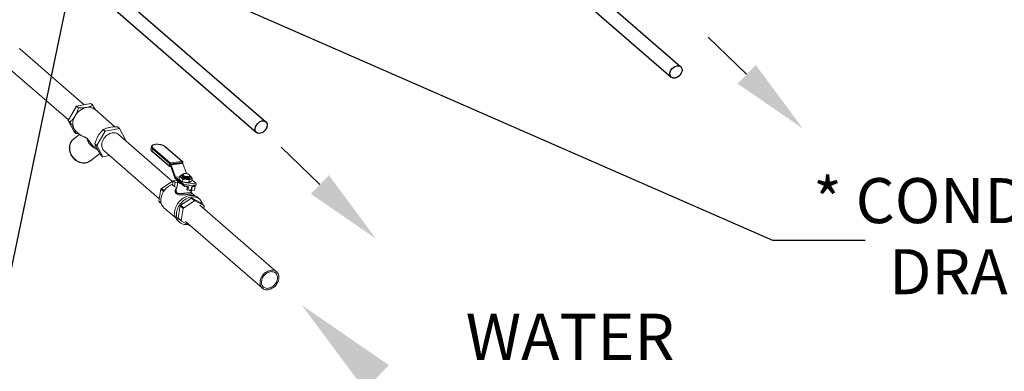
# Model space of a CAD drawing. Extents: x 19.1 to 29.8, y 0.6 to 8.7.
# Drawn here: x 23.2 to 24.9, y 4.8 to 5.4 of the extents above; entities that cross this region are included whole.
import ezdxf
from ezdxf import colors
from ezdxf.entities.mleader import LeaderData, LeaderLine
from ezdxf.math import Vec2, Vec3

# ---------------------------------------------------------------- set-up
doc = ezdxf.new("R2010")
doc.units = 0
doc.header["$MEASUREMENT"] = 0
doc.layers.get('0').update_dxf_attribs({"linetype": 'CONTINUOUS'})
doc.layers.add('D7', color=7, linetype='CONTINUOUS')
doc.styles.add('SIM1', font='ROMANS')

# ---------------------------------------------------------------- blocks, each defined once
blk = doc.blocks.new('A$C16AC4C30')
at = {"color": 7, "linetype": 'Continuous', "lineweight": 15}
for p, q in [((2.2282, 1.4311), (2.1167, 1.5277)), ((2.0919, 1.4991), (2.2007, 1.4049)), ((2.2395, 1.4333), (2.2148, 1.4286)), ((2.2395, 1.4333), (2.2429, 1.4303)), ((2.2148, 1.4286), (2.2002, 1.4041)), ((2.2148, 1.4286), (2.2181, 1.4257)), ((2.2814, 1.393), (2.2463, 1.4233)), ((2.2002, 1.4041), (2.2036, 1.4012)), ((2.2002, 1.4041), (2.2105, 1.3844)), ((2.2202, 1.3801), (2.21, 1.3722)), ((2.2105, 1.3844), (2.2139, 1.3815)), ((2.2137, 1.3857), (2.2217, 1.3788)), ((2.2646, 1.3854), (2.25, 1.361)), ((2.2646, 1.3854), (2.2612, 1.3883)), ((2.2893, 1.3901), (2.2646, 1.3854)), ((2.2893, 1.3901), (2.286, 1.393)), ((2.3812, 1.2986), (2.2872, 1.38)), ((2.2996, 1.3704), (2.2893, 1.3901)), ((2.25, 1.361), (2.2467, 1.3639)), ((2.2992, 1.3697), (2.2996, 1.3704)), ((2.204, 1.3473), (2.2041, 1.3475)), ((2.2041, 1.3474), (2.204, 1.3473)), ((2.2042, 1.3472), (2.204, 1.3471)), ((2.2043, 1.3469), (2.204, 1.3471)), ((2.2392, 1.3346), (2.2552, 1.347)), ((2.2448, 1.3587), (2.2516, 1.3529)), ((2.25, 1.361), (2.2603, 1.3413)), ((2.2624, 1.3514), (2.3581, 1.2686)), ((2.3443, 1.3586), (2.3437, 1.3547)), ((2.3461, 1.3551), (2.3455, 1.3512)), ((2.3455, 1.3512), (2.3749, 1.3257)), ((2.3457, 1.3504), (2.3752, 1.3249)), ((2.3756, 1.3296), (2.3461, 1.3551)), ((2.3473, 1.3563), (2.3768, 1.3308)), ((2.3977, 1.3331), (2.3682, 1.3586)), ((2.3983, 1.333), (2.3688, 1.3585)), ((2.2603, 1.3413), (2.2569, 1.3442)), ((2.2603, 1.3413), (2.2716, 1.3434)), ((2.3749, 1.3257), (2.3756, 1.3296)), ((2.3772, 1.3292), (2.3765, 1.3253)), ((2.3768, 1.3308), (2.3977, 1.3331)), ((2.3768, 1.3256), (2.3774, 1.3289)), ((2.3981, 1.3315), (2.3772, 1.3292)), ((2.3774, 1.3289), (2.3978, 1.3312)), ((2.3774, 1.3289), (2.378, 1.3284)), ((2.378, 1.3284), (2.3984, 1.3307)), ((2.399, 1.3297), (2.3786, 1.3274)), ((2.3978, 1.3312), (2.3984, 1.3307)), ((2.398, 1.331), (2.3981, 1.3315)), ((2.3985, 1.3306), (2.3987, 1.3319)), ((2.399, 1.3297), (2.405, 1.3123)), ((2.3761, 1.3246), (2.3777, 1.3248)), ((2.3765, 1.3253), (2.3771, 1.3253)), ((2.3778, 1.3247), (2.3768, 1.3256)), ((2.3848, 1.3044), (2.3779, 1.3246)), ((2.3786, 1.3274), (2.386, 1.3061)), ((2.3997, 1.3118), (2.3995, 1.3117)), ((2.3617, 1.2864), (2.3802, 1.2985)), ((2.3802, 1.2985), (2.3817, 1.2972)), ((2.381, 1.2929), (2.3821, 1.2997)), ((2.3819, 1.2982), (2.3814, 1.2986)), ((2.3814, 1.2986), (2.3819, 1.2984)), ((2.3821, 1.2997), (2.3893, 1.3005)), ((2.3821, 1.2997), (2.3854, 1.2968)), ((2.3854, 1.2968), (2.3843, 1.29)), ((2.3849, 1.3043), (2.4014, 1.2901)), ((2.3854, 1.2968), (2.3901, 1.2974)), ((2.386, 1.3061), (2.3932, 1.3069)), ((2.3931, 1.3068), (2.3861, 1.306)), ((2.3861, 1.306), (2.4006, 1.2933)), ((2.3885, 1.2877), (2.3901, 1.2974)), ((2.3898, 1.3001), (2.3896, 1.2993)), ((2.3932, 1.3072), (2.3925, 1.3031)), ((2.3987, 1.3024), (2.398, 1.2983)), ((2.3982, 1.3102), (2.3982, 1.3101)), ((2.4006, 1.2933), (2.421, 1.2956)), ((2.4007, 1.3047), (2.4008, 1.3046)), ((2.4008, 1.3052), (2.4009, 1.3052)), ((2.4009, 1.3058), (2.401, 1.3057)), ((2.401, 1.3063), (2.4011, 1.3063)), ((2.401, 1.2974), (2.401, 1.2974)), ((2.4011, 1.3069), (2.4012, 1.3068)), ((2.4012, 1.3075), (2.4013, 1.3074)), ((2.4068, 1.304), (2.407, 1.304)), ((2.4069, 1.3046), (2.4071, 1.3046)), ((2.4069, 1.3034), (2.4069, 1.3034)), ((2.407, 1.3051), (2.4072, 1.3051)), ((2.4071, 1.3057), (2.4073, 1.3057)), ((2.4072, 1.3062), (2.4074, 1.3062)), ((2.4096, 1.301), (2.409, 1.2968)), ((2.4106, 1.3096), (2.4103, 1.31)), ((2.4108, 1.3054), (2.4108, 1.3055)), ((2.4109, 1.3059), (2.4109, 1.306)), ((2.411, 1.3085), (2.411, 1.3085)), ((2.411, 1.3071), (2.4111, 1.3072)), ((2.411, 1.3065), (2.411, 1.3066)), ((2.4111, 1.3076), (2.4112, 1.3077)), ((2.4114, 1.308), (2.4124, 1.3073)), ((2.415, 1.3043), (2.4143, 1.3001)), ((2.4145, 1.3013), (2.421, 1.2956)), ((2.3575, 1.2648), (2.3609, 1.2852)), ((2.3609, 1.2852), (2.3655, 1.2812)), ((2.3663, 1.2824), (2.3617, 1.2864)), ((2.3843, 1.29), (2.381, 1.2929)), ((2.3843, 1.29), (2.3885, 1.2877)), ((2.3878, 1.2881), (2.3871, 1.2841)), ((2.4218, 1.2927), (2.4014, 1.2904)), ((2.4014, 1.2904), (2.4014, 1.2901)), ((2.4085, 1.2895), (2.4014, 1.2901)), ((2.406, 1.2847), (2.4068, 1.2897)), ((2.406, 1.2847), (2.4075, 1.2834)), ((2.4075, 1.2834), (2.4085, 1.2895)), ((2.4131, 1.284), (2.4075, 1.2834)), ((2.4104, 1.2823), (2.4106, 1.2837)), ((2.4135, 1.2827), (2.4104, 1.2823)), ((2.4141, 1.2902), (2.4131, 1.284)), ((2.4132, 1.2797), (2.4137, 1.2826)), ((2.4147, 1.2896), (2.4135, 1.2827)), ((2.4135, 1.2827), (2.4192, 1.2834)), ((2.4192, 1.2834), (2.4136, 1.2825)), ((2.4194, 1.2738), (2.4137, 1.2788)), ((2.4217, 1.2924), (2.4141, 1.2902)), ((2.4147, 1.2896), (2.4141, 1.2901)), ((2.4203, 1.2902), (2.4147, 1.2896)), ((2.4203, 1.2902), (2.4188, 1.2915)), ((2.4192, 1.2834), (2.4203, 1.2902)), ((2.4218, 1.2927), (2.4217, 1.2924)), ((2.3612, 1.2615), (2.3575, 1.2648)), ((2.3579, 1.2637), (2.3615, 1.2606)), ((2.395, 1.2575), (2.4135, 1.2696)), ((2.4003, 1.2529), (2.4188, 1.2651)), ((2.4135, 1.2696), (2.4188, 1.2651)), ((2.4147, 1.2698), (2.4299, 1.2615)), ((2.42, 1.2652), (2.4147, 1.2698)), ((2.42, 1.2652), (2.4352, 1.2569)), ((2.4278, 1.2682), (2.4248, 1.2708)), ((2.4299, 1.2615), (2.4352, 1.2569)), ((2.366, 1.2534), (2.3864, 1.2357)), ((2.3908, 1.2359), (2.3942, 1.2564)), ((2.3942, 1.2564), (2.3995, 1.2518)), ((2.4003, 1.2529), (2.395, 1.2575)), ((2.396, 1.2313), (2.3995, 1.2518)), ((2.5611, 1.1428), (2.4282, 1.2579)), ((2.4356, 1.2558), (2.4349, 1.2521)), ((2.3902, 1.2308), (2.3932, 1.2282)), ((2.396, 1.2313), (2.3908, 1.2359)), ((2.3912, 1.2349), (2.3965, 1.2303)), ((2.4116, 1.222), (2.3965, 1.2303)), ((2.4034, 1.2293), (2.5364, 1.1142))]:
    blk.add_line(p, q, dxfattribs=at)
at = {"color": 7, "linetype": 'Continuous', "lineweight": 15, "flags": 128}
for points in [[(2.1167, 1.5277), (2.1159, 1.5283)], [(2.2125, 1.412), (2.2111, 1.4095), (2.2101, 1.407), (2.2092, 1.4044), (2.2087, 1.4018), (2.2084, 1.3992), (2.2085, 1.3967), (2.2088, 1.3943), (2.2094, 1.3921), (2.2103, 1.39)], [(2.2585, 1.3626), (2.2588, 1.3647), (2.2594, 1.3667), (2.2601, 1.3688), (2.2611, 1.3708), (2.2623, 1.3727), (2.2637, 1.3745), (2.2652, 1.3762), (2.2669, 1.3778), (2.2687, 1.3791), (2.2706, 1.3803), (2.2725, 1.3813), (2.2745, 1.382), (2.2764, 1.3825), (2.2784, 1.3827), (2.2803, 1.3827), (2.2821, 1.3825), (2.2838, 1.382), (2.2854, 1.3813), (2.2868, 1.3803), (2.2872, 1.38)], [(2.21, 1.3722), (2.2097, 1.3719), (2.2081, 1.3704), (2.2066, 1.3687), (2.2054, 1.3668), (2.2045, 1.3648), (2.2037, 1.3626), (2.2032, 1.3604), (2.203, 1.358), (2.203, 1.3556), (2.2032, 1.3531), (2.2037, 1.3507), (2.2045, 1.3483), (2.2055, 1.346), (2.2067, 1.3437), (2.2081, 1.3416), (2.2097, 1.3396), (2.2115, 1.3377), (2.2135, 1.336), (2.2156, 1.3346), (2.2177, 1.3334), (2.22, 1.3324), (2.2223, 1.3316), (2.2247, 1.3311), (2.227, 1.3309), (2.2293, 1.3309), (2.2316, 1.3312), (2.2337, 1.3317), (2.2358, 1.3325), (2.2378, 1.3336), (2.2392, 1.3346)], [(2.3682, 1.3586), (2.3671, 1.3594), (2.3658, 1.3602), (2.3643, 1.3609), (2.3626, 1.3615), (2.3608, 1.362), (2.3589, 1.3624), (2.357, 1.3627), (2.3552, 1.3629), (2.3533, 1.3629), (2.3516, 1.3628), (2.3501, 1.3625), (2.3487, 1.3621), (2.3476, 1.3616), (2.3467, 1.3611), (2.346, 1.3604), (2.3457, 1.3596), (2.3457, 1.3588), (2.3459, 1.358), (2.3465, 1.3571), (2.3473, 1.3563)], [(2.3981, 1.3315), (2.3983, 1.3316), (2.3984, 1.3316), (2.3986, 1.3317), (2.3986, 1.3318), (2.3987, 1.3319)], [(2.3761, 1.3246), (2.3761, 1.3246), (2.3762, 1.3247), (2.3763, 1.3248), (2.3764, 1.3249), (2.3765, 1.3251), (2.3765, 1.3253)], [(2.4078, 1.3072), (2.4088, 1.3074), (2.4097, 1.3077), (2.4103, 1.3081), (2.4107, 1.3085), (2.4107, 1.3091), (2.4105, 1.3097), (2.4101, 1.3102), (2.4094, 1.3108), (2.4085, 1.3113), (2.4074, 1.3117), (2.4061, 1.3121), (2.4049, 1.3123), (2.4036, 1.3124), (2.4024, 1.3124), (2.4013, 1.3123), (2.4003, 1.3121), (2.3996, 1.3117), (2.3991, 1.3113), (2.3989, 1.3108), (2.3989, 1.3102), (2.3993, 1.3096), (2.3999, 1.3091), (2.4007, 1.3085), (2.4017, 1.3081), (2.4028, 1.3077), (2.4041, 1.3074), (2.4054, 1.3072), (2.4066, 1.3071), (2.4078, 1.3072)], [(2.3968, 1.294), (2.3958, 1.2944), (2.3943, 1.2951), (2.393, 1.2958), (2.3918, 1.2967), (2.3909, 1.2975), (2.3903, 1.2984), (2.3899, 1.2992), (2.3898, 1.3), (2.3898, 1.3001)], [(2.3961, 1.3054), (2.3955, 1.306), (2.3951, 1.3066), (2.3949, 1.3071), (2.3948, 1.3076), (2.3949, 1.3082), (2.3951, 1.3086), (2.3955, 1.3091), (2.396, 1.3095)], [(2.4106, 1.3049), (2.4102, 1.3044), (2.4095, 1.304), (2.4086, 1.3037), (2.4075, 1.3035), (2.4063, 1.3034), (2.405, 1.3035), (2.4036, 1.3037), (2.4023, 1.304), (2.401, 1.3044), (2.3999, 1.3049), (2.399, 1.3054), (2.3983, 1.306), (2.3979, 1.3066), (2.3977, 1.3071)], [(2.4106, 1.3051), (2.4105, 1.3048), (2.4094, 1.304), (2.4078, 1.3036), (2.4058, 1.3035), (2.4036, 1.3038), (2.4015, 1.3044), (2.3997, 1.3053), (2.3984, 1.3063), (2.3978, 1.3074), (2.3978, 1.308), (2.3978, 1.308)], [(2.4108, 1.3061), (2.4105, 1.3053), (2.4095, 1.3046), (2.4079, 1.3042), (2.4059, 1.3041), (2.4037, 1.3044), (2.4016, 1.305), (2.3998, 1.3059), (2.3985, 1.3069), (2.3979, 1.308), (2.3979, 1.3086), (2.3979, 1.3086)], [(2.4109, 1.3066), (2.4106, 1.3059), (2.4096, 1.3052), (2.408, 1.3047), (2.406, 1.3047), (2.4038, 1.3049), (2.4017, 1.3055), (2.3999, 1.3064), (2.3986, 1.3074), (2.398, 1.3085), (2.398, 1.3092), (2.398, 1.3092)], [(2.411, 1.3072), (2.4107, 1.3065), (2.4097, 1.3057), (2.4081, 1.3053), (2.4061, 1.3052), (2.4039, 1.3055), (2.4018, 1.3061), (2.4, 1.307), (2.3987, 1.308), (2.3981, 1.3091), (2.3981, 1.3097), (2.3981, 1.3097)], [(2.4111, 1.3077), (2.4108, 1.307), (2.4098, 1.3063), (2.4082, 1.3058), (2.4062, 1.3058), (2.404, 1.306), (2.4019, 1.3067), (2.4001, 1.3075), (2.3988, 1.3086), (2.3982, 1.3096), (2.3982, 1.3103), (2.3982, 1.3103)], [(2.4034, 1.2969), (2.4022, 1.2971), (2.401, 1.2974)], [(2.402, 1.3075), (2.4033, 1.3071), (2.4046, 1.3068), (2.406, 1.3067), (2.4073, 1.3067), (2.4085, 1.3068), (2.4095, 1.3071), (2.4102, 1.3075), (2.4107, 1.308), (2.411, 1.3085)], [(2.4115, 1.308), (2.4117, 1.3078), (2.4124, 1.3073)], [(2.4124, 1.3073), (2.4129, 1.3067), (2.4133, 1.3062), (2.4136, 1.3056), (2.4137, 1.3051), (2.4136, 1.3046), (2.4134, 1.3041), (2.413, 1.3036), (2.4124, 1.3032)], [(2.366, 1.2534), (2.3653, 1.2541), (2.364, 1.2555), (2.3629, 1.2572), (2.362, 1.2591), (2.3613, 1.2611), (2.3609, 1.2632), (2.3607, 1.2654), (2.3607, 1.2677), (2.361, 1.27)], [(2.3849, 1.2483), (2.3855, 1.2507), (2.3862, 1.2532), (2.3872, 1.2556), (2.3884, 1.258), (2.3898, 1.2603), (2.3914, 1.2625), (2.3932, 1.2645), (2.3951, 1.2665), (2.3971, 1.2682), (2.3993, 1.2698), (2.4015, 1.2712), (2.4038, 1.2724), (2.4062, 1.2733), (2.4085, 1.274), (2.4109, 1.2744), (2.4132, 1.2746), (2.4155, 1.2746), (2.4176, 1.2743), (2.4197, 1.2737), (2.4216, 1.2729), (2.4234, 1.2719), (2.4248, 1.2708)], [(2.388, 1.2456), (2.3885, 1.2481), (2.3893, 1.2505), (2.3902, 1.253), (2.3914, 1.2553), (2.3928, 1.2576), (2.3944, 1.2598), (2.3962, 1.2619), (2.3981, 1.2638), (2.4002, 1.2656), (2.4023, 1.2672), (2.4046, 1.2686), (2.4069, 1.2697), (2.4092, 1.2707), (2.4116, 1.2714), (2.4139, 1.2718), (2.4162, 1.272), (2.4185, 1.272), (2.4206, 1.2717), (2.4227, 1.2711), (2.4246, 1.2703), (2.4264, 1.2693), (2.428, 1.268), (2.4295, 1.2665), (2.4307, 1.2649), (2.4317, 1.263), (2.4325, 1.261), (2.433, 1.2589), (2.4331, 1.2587)], [(2.3902, 1.2308), (2.3893, 1.2317), (2.3879, 1.2332), (2.3868, 1.235), (2.3859, 1.2369), (2.3852, 1.239), (2.3848, 1.2412), (2.3846, 1.2435), (2.3846, 1.2458), (2.3849, 1.2483)], [(2.407, 1.2245), (2.406, 1.2244), (2.4037, 1.2243), (2.4015, 1.2245), (2.3994, 1.2249), (2.3974, 1.2256), (2.3955, 1.2265), (2.3938, 1.2277), (2.3923, 1.229), (2.391, 1.2306), (2.3898, 1.2324), (2.3889, 1.2343), (2.3883, 1.2363), (2.3878, 1.2385), (2.3876, 1.2408), (2.3877, 1.2432), (2.388, 1.2456)], [(2.4118, 1.222), (2.4118, 1.222), (2.4116, 1.222)], [(2.5603, 1.1434), (2.5589, 1.1443), (2.5572, 1.1449), (2.5555, 1.1454), (2.5536, 1.1455), (2.5517, 1.1454), (2.5497, 1.1451), (2.5478, 1.1445), (2.5458, 1.1437), (2.5439, 1.1427), (2.542, 1.1415), (2.5403, 1.14), (2.5386, 1.1385), (2.5372, 1.1367), (2.5358, 1.1349), (2.5347, 1.1329), (2.5338, 1.1309), (2.5331, 1.1288), (2.5326, 1.1268), (2.5324, 1.1247), (2.5324, 1.1228), (2.5326, 1.1209), (2.5331, 1.1191), (2.5338, 1.1174), (2.5347, 1.1159), (2.5358, 1.1146), (2.5372, 1.1135), (2.5386, 1.1127), (2.5403, 1.112), (2.542, 1.1116), (2.5439, 1.1114), (2.5458, 1.1115), (2.5478, 1.1118), (2.5497, 1.1124), (2.5517, 1.1132), (2.5536, 1.1142), (2.5555, 1.1155), (2.5572, 1.1169), (2.5589, 1.1185), (2.5603, 1.1202), (2.5617, 1.1221), (2.5628, 1.124), (2.5637, 1.1261), (2.5644, 1.1281), (2.5649, 1.1302), (2.5651, 1.1322), (2.5651, 1.1342), (2.5649, 1.1361), (2.5644, 1.1379), (2.5637, 1.1395), (2.5628, 1.141), (2.5617, 1.1423), (2.5603, 1.1434)], [(2.5586, 1.1411), (2.5572, 1.1419), (2.5556, 1.1425), (2.554, 1.1428), (2.5522, 1.1429), (2.5504, 1.1427), (2.5485, 1.1423), (2.5467, 1.1416), (2.5449, 1.1407), (2.5431, 1.1395), (2.5415, 1.1382), (2.54, 1.1367), (2.5386, 1.135), (2.5374, 1.1333), (2.5365, 1.1314), (2.5357, 1.1295), (2.5352, 1.1275), (2.5349, 1.1256), (2.5349, 1.1238), (2.5351, 1.122), (2.5356, 1.1203), (2.5363, 1.1188), (2.5372, 1.1175), (2.5383, 1.1163), (2.5396, 1.1154), (2.5411, 1.1147), (2.5427, 1.1142), (2.5444, 1.114), (2.5462, 1.1141), (2.5481, 1.1144), (2.5499, 1.115), (2.5517, 1.1158), (2.5535, 1.1168), (2.5552, 1.118), (2.5568, 1.1195), (2.5582, 1.1211), (2.5595, 1.1228), (2.5606, 1.1246), (2.5614, 1.1265), (2.5621, 1.1284), (2.5625, 1.1304), (2.5626, 1.1322), (2.5625, 1.1341), (2.5622, 1.1358), (2.5616, 1.1374), (2.5608, 1.1388), (2.5598, 1.1401), (2.5586, 1.1411)]]:
    blk.add_lwpolyline(points, dxfattribs=at)
at = {"color": 7, "linetype": 'Continuous', "lineweight": 15}
for centre, radius, start, end in [((2.2389, 1.3969), 0.0305, 102.8777, 150.1543), ((2.2358, 1.4103), 0.0167, 51.2834, 102.85), ((2.2231, 1.3966), 0.0144, 207.2331, 228.9867), ((2.2591, 1.3801), 0.0271, 194.5269, 249.108), ((2.2041, 1.3472), 0.000113, 156.6706, 238.1773), ((2.2714, 1.3608), 0.013, 172.0548, 226.4466), ((2.3476, 1.3545), 0.00397, 177.2232, 236.8502), ((2.3484, 1.3585), 0.00408, 178.3832, 235.9677), ((2.3463, 1.351), 0.000824, 166.7571, 226.6887), ((2.3476, 1.3548), 0.00147, 99.6322, 169.751), ((2.3683, 1.3579), 0.000767, 50.3753, 98.5374), ((2.377, 1.3293), 0.00147, 99.6322, 169.751), ((2.3769, 1.3315), 0.00236, 235.3019, 276.7276), ((2.3754, 1.3295), 0.00187, 348.7403, 40.7504), ((2.3962, 1.3319), 0.00187, 348.7403, 40.7504), ((2.3978, 1.3324), 0.000767, 50.3753, 98.5374), ((2.3975, 1.332), 0.0012, 350.4896, 49.1066), ((2.3968, 1.3291), 0.00228, 16.9058, 45.9467), ((2.3763, 1.3276), 0.00236, 235.3019, 276.7276), ((2.3757, 1.3255), 0.000824, 166.7571, 226.6887), ((2.3759, 1.3258), 0.0012, 229.1066, 276.4262), ((2.3777, 1.3246), 0.000207, 16.9058, 45.9467), ((2.3764, 1.3268), 0.00228, 16.9058, 45.9467), ((2.3831, 1.2784), 0.0203, 94.7078, 98.1446), ((2.3881, 1.3055), 0.00347, 199.0696, 200.3591), ((2.3862, 1.3061), 0.000207, 196.9058, 225.9467), ((2.3924, 1.2989), 0.00282, 172.1678, 213.4743), ((2.3995, 1.3033), 0.00712, 101.5131, 119.766), ((2.4059, 1.3189), 0.0166, 233.8386, 264.5048), ((2.4061, 1.3153), 0.0114, 231.3148, 276.8558), ((2.4061, 1.3158), 0.0114, 231.3148, 276.8558), ((2.4062, 1.3164), 0.0114, 231.3148, 276.8558), ((2.4063, 1.3169), 0.0114, 231.3148, 276.8558), ((2.4068, 1.3218), 0.0155, 253.1156, 265.7911), ((2.4069, 1.3156), 0.0135, 258.7455, 294.107), ((2.4071, 1.3091), 0.00523, 273.9789, 299.164), ((2.4071, 1.3097), 0.00523, 273.9789, 299.164), ((2.4072, 1.3102), 0.00523, 273.9789, 299.164), ((2.4073, 1.3108), 0.00523, 273.9789, 299.164), ((2.4092, 1.3089), 0.00213, 287.1634, 335.5397), ((2.4184, 1.2934), 0.00343, 348.7403, 40.7504), ((2.3874, 1.2682), 0.0315, 144.6937, 147.2538), ((2.3922, 1.2641), 0.0317, 110.3358, 169.2052), ((2.398, 1.2911), 0.00343, 348.7403, 40.7504), ((2.3721, 1.2701), 0.0156, 200.1027, 204.1989), ((2.4164, 1.2496), 0.0203, 94.7078, 98.1446), ((2.4217, 1.245), 0.0203, 94.7078, 98.1446), ((2.4207, 1.2393), 0.0315, 144.6937, 147.2538), ((2.426, 1.2347), 0.0315, 144.6937, 147.2538), ((2.4209, 1.2505), 0.0156, 20.1027, 24.1989), ((2.4054, 1.2413), 0.0156, 200.1027, 204.1989), ((2.4107, 1.2367), 0.0156, 200.1027, 204.1989)]:
    blk.add_arc(centre, radius, start, end, dxfattribs=at)
for points, knots in [([(2.2125, 1.412), (2.2133, 1.4135), (2.215, 1.4166), (2.2168, 1.4212), (2.2177, 1.4243), (2.2181, 1.4257)], [0, 0, 0, 0, 0.348203, 0.705577, 1, 1, 1, 1]), ([(2.2181, 1.4257), (2.2189, 1.4256), (2.2215, 1.4256), (2.225, 1.4257), (2.2286, 1.426), (2.2307, 1.4263), (2.2318, 1.4265), (2.2321, 1.4266)], [0, 0, 0, 0, 0.152771, 0.5355, 0.731641, 0.927734, 1, 1, 1, 1]), ([(2.2321, 1.4266), (2.2337, 1.4269), (2.2369, 1.4277), (2.2403, 1.429), (2.2422, 1.43), (2.2429, 1.4303)], [0, 0, 0, 0, 0.378121, 0.767717, 1, 1, 1, 1]), ([(2.2429, 1.4303), (2.244, 1.4287), (2.2456, 1.4262), (2.2473, 1.4233), (2.248, 1.4221), (2.2482, 1.4217)], [0, 0, 0, 0, 0.554789, 0.839044, 1, 1, 1, 1]), ([(2.2036, 1.4012), (2.205, 1.4026), (2.207, 1.4045), (2.2095, 1.4076), (2.2112, 1.4099), (2.2121, 1.4114), (2.2125, 1.412)], [0, 0, 0, 0, 0.418529, 0.63297, 0.84733, 1, 1, 1, 1]), ([(2.2103, 1.39), (2.2097, 1.3912), (2.2083, 1.3937), (2.206, 1.3975), (2.2043, 1.4001), (2.2036, 1.4012)], [0, 0, 0, 0, 0.348203, 0.705577, 1, 1, 1, 1]), ([(2.2139, 1.3815), (2.2135, 1.3825), (2.2131, 1.384), (2.2121, 1.3864), (2.2112, 1.3882), (2.2106, 1.3895), (2.2103, 1.39)], [0, 0, 0, 0, 0.418529, 0.63297, 0.84733, 1, 1, 1, 1]), ([(2.2185, 1.3815), (2.2177, 1.3815), (2.2162, 1.3815), (2.2146, 1.3815), (2.2139, 1.3815)], [0, 0, 0, 0, 0.5224958, 1, 1, 1, 1]), ([(2.2523, 1.3775), (2.2532, 1.379), (2.2551, 1.3818), (2.2582, 1.3854), (2.2603, 1.3874), (2.2612, 1.3883)], [0, 0, 0, 0, 0.348203, 0.705577, 1, 1, 1, 1]), ([(2.2612, 1.3883), (2.2617, 1.3886), (2.2633, 1.3894), (2.2657, 1.3904), (2.2687, 1.3913), (2.2705, 1.3918), (2.2717, 1.392), (2.272, 1.3921)], [0, 0, 0, 0, 0.152771, 0.5355, 0.731641, 0.927734, 1, 1, 1, 1]), ([(2.272, 1.3921), (2.2736, 1.3923), (2.277, 1.3929), (2.2818, 1.3931), (2.2849, 1.393), (2.286, 1.393)], [0, 0, 0, 0, 0.378121, 0.767717, 1, 1, 1, 1]), ([(2.2097, 1.3719), (2.2092, 1.3715), (2.2082, 1.3707), (2.2069, 1.3693), (2.2056, 1.3676), (2.2045, 1.3658), (2.2037, 1.3638), (2.203, 1.3617), (2.2026, 1.3596), (2.2024, 1.3573), (2.2024, 1.3551), (2.2026, 1.3527), (2.2031, 1.3504), (2.2038, 1.3482), (2.2047, 1.3459), (2.2058, 1.3438), (2.2071, 1.3417), (2.2085, 1.3398), (2.2102, 1.338), (2.2119, 1.3363), (2.2138, 1.3349), (2.2158, 1.3336), (2.2179, 1.3325), (2.2201, 1.3316), (2.2223, 1.331), (2.2245, 1.3306), (2.2267, 1.3304), (2.2289, 1.3304), (2.2303, 1.3306), (2.231, 1.3307)], [0, 0, 0, 0, 0.030984, 0.06815, 0.105318, 0.142501, 0.179705, 0.216937, 0.254197, 0.291485, 0.328798, 0.366131, 0.40348, 0.440841, 0.478212, 0.515589, 0.552972, 0.590358, 0.627748, 0.665139, 0.702532, 0.739925, 0.777316, 0.814702, 0.85208, 0.889446, 0.926794, 0.964119, 1, 1, 1, 1]), ([(2.2217, 1.3788), (2.2218, 1.3787), (2.2223, 1.3783), (2.2236, 1.3776), (2.2256, 1.3767), (2.2277, 1.3759), (2.2296, 1.3751), (2.2312, 1.3743), (2.2323, 1.3736), (2.2328, 1.3733)], [0, 0, 0, 0, 0.089944, 0.280744, 0.475628, 0.670516, 0.78835, 0.906538, 1, 1, 1, 1]), ([(2.2328, 1.3733), (2.2331, 1.3731), (2.2339, 1.3725), (2.235, 1.3711), (2.2362, 1.3694), (2.2375, 1.3674), (2.2391, 1.3651), (2.2411, 1.3626), (2.243, 1.3604), (2.2443, 1.3593), (2.2448, 1.3588)], [0, 0, 0, 0, 0.085445, 0.220334, 0.31728, 0.416912, 0.569645, 0.726484, 0.887972, 1, 1, 1, 1]), ([(2.2467, 1.3639), (2.2473, 1.3659), (2.2482, 1.3689), (2.2498, 1.3727), (2.2511, 1.3753), (2.2519, 1.3769), (2.2523, 1.3775)], [0, 0, 0, 0, 0.418529, 0.63297, 0.84733, 1, 1, 1, 1]), ([(2.2502, 1.3555), (2.2496, 1.3566), (2.2485, 1.3589), (2.2474, 1.3617), (2.2469, 1.3632), (2.2467, 1.3639)], [0, 0, 0, 0, 0.348203, 0.705577, 1, 1, 1, 1]), ([(2.3688, 1.3585), (2.3686, 1.3586), (2.3681, 1.359), (2.3671, 1.3597), (2.3657, 1.3605), (2.3642, 1.3611), (2.3626, 1.3617), (2.3609, 1.3622), (2.3591, 1.3625), (2.3573, 1.3628), (2.3555, 1.363), (2.3538, 1.363), (2.3521, 1.363), (2.3505, 1.3628), (2.349, 1.3625), (2.3477, 1.3621), (2.3466, 1.3615), (2.3456, 1.3609), (2.3449, 1.3601), (2.3445, 1.3594), (2.3444, 1.3588), (2.3443, 1.3586)], [0, 0, 0, 0, 0.029447, 0.08593, 0.142001, 0.197617, 0.252875, 0.307891, 0.362768, 0.417593, 0.472441, 0.527373, 0.582482, 0.637875, 0.693691, 0.750089, 0.807191, 0.864713, 0.913662, 0.959809, 1, 1, 1, 1]), ([(2.2569, 1.3442), (2.2559, 1.3458), (2.2543, 1.3483), (2.2523, 1.3515), (2.2511, 1.3537), (2.2505, 1.3549), (2.2502, 1.3555)], [0, 0, 0, 0, 0.418529, 0.63297, 0.84733, 1, 1, 1, 1]), ([(2.3437, 1.3547), (2.3437, 1.3546), (2.3436, 1.3543), (2.3436, 1.3536), (2.3439, 1.3527), (2.3444, 1.3518), (2.345, 1.351), (2.3455, 1.3506), (2.3457, 1.3504)], [0, 0, 0, 0, 0.036562, 0.232243, 0.427793, 0.632188, 0.850398, 1, 1, 1, 1]), ([(2.231, 1.3307), (2.2314, 1.3308), (2.2324, 1.331), (2.2341, 1.3316), (2.236, 1.3324), (2.2378, 1.3335), (2.2388, 1.3343), (2.2392, 1.3347)], [0, 0, 0, 0, 0.1212178, 0.3482843, 0.57528, 0.8021152, 1, 1, 1, 1]), ([(2.3925, 1.3031), (2.3927, 1.3028), (2.3936, 1.3016), (2.3945, 1.3007), (2.3952, 1.3001)], [0, 0, 0, 0, 0.254987, 1, 1, 1, 1]), ([(2.3932, 1.3072), (2.3937, 1.3077), (2.3946, 1.3086), (2.3956, 1.3092), (2.396, 1.3095)], [0, 0, 0, 0, 0.4969604, 1, 1, 1, 1]), ([(2.3961, 1.3054), (2.3954, 1.306), (2.3944, 1.3067), (2.3935, 1.3071), (2.3932, 1.3072)], [0, 0, 0, 0, 0.745013, 1, 1, 1, 1]), ([(2.3952, 1.3001), (2.3957, 1.2996), (2.3967, 1.2989), (2.3976, 1.2985), (2.398, 1.2983)], [0, 0, 0, 0, 0.5983278, 1, 1, 1, 1]), ([(2.396, 1.3095), (2.3964, 1.3097), (2.3971, 1.3101), (2.3977, 1.3103), (2.3979, 1.3103)], [0, 0, 0, 0, 0.6375685, 1, 1, 1, 1]), ([(2.3987, 1.3024), (2.3984, 1.3029), (2.3975, 1.304), (2.3966, 1.3049), (2.3961, 1.3054)], [0, 0, 0, 0, 0.4016722, 1, 1, 1, 1]), ([(2.3978, 1.3079), (2.3978, 1.3076), (2.3978, 1.3069), (2.3987, 1.3058), (2.4002, 1.3048), (2.4022, 1.304), (2.4044, 1.3035), (2.4066, 1.3034), (2.4085, 1.3036), (2.4099, 1.3041), (2.4103, 1.3046), (2.4105, 1.3049)], [0, 0, 0, 0, 0.113444, 0.226896, 0.340413, 0.453912, 0.567319, 0.680601, 0.793781, 0.90692, 1, 1, 1, 1]), ([(2.3979, 1.3085), (2.3979, 1.3082), (2.3979, 1.3075), (2.3988, 1.3064), (2.4003, 1.3054), (2.4023, 1.3046), (2.4045, 1.3041), (2.4067, 1.3039), (2.4086, 1.3042), (2.41, 1.3047), (2.4108, 1.3054), (2.4108, 1.3058), (2.4108, 1.306)], [0, 0, 0, 0, 0.106872, 0.21375, 0.32069, 0.427613, 0.534449, 0.641168, 0.74779, 0.854374, 0.960994, 1, 1, 1, 1]), ([(2.398, 1.3091), (2.398, 1.3087), (2.398, 1.308), (2.3989, 1.3069), (2.4004, 1.3059), (2.4024, 1.3051), (2.4046, 1.3046), (2.4068, 1.3045), (2.4087, 1.3047), (2.4101, 1.3053), (2.4109, 1.3059), (2.4109, 1.3064), (2.4109, 1.3065)], [0, 0, 0, 0, 0.106872, 0.21375, 0.32069, 0.427613, 0.534449, 0.641168, 0.74779, 0.854374, 0.960994, 1, 1, 1, 1]), ([(2.398, 1.2983), (2.3989, 1.298), (2.4006, 1.2974), (2.4025, 1.2971), (2.4034, 1.2969)], [0, 0, 0, 0, 0.49696, 1, 1, 1, 1]), ([(2.3981, 1.3096), (2.3981, 1.3093), (2.3981, 1.3086), (2.399, 1.3075), (2.4005, 1.3065), (2.4025, 1.3057), (2.4047, 1.3052), (2.4069, 1.3051), (2.4088, 1.3053), (2.4102, 1.3058), (2.411, 1.3065), (2.411, 1.307), (2.411, 1.3071)], [0, 0, 0, 0, 0.106872, 0.21375, 0.32069, 0.427613, 0.534449, 0.641168, 0.74779, 0.854374, 0.960994, 1, 1, 1, 1]), ([(2.3982, 1.3103), (2.3983, 1.3106), (2.3984, 1.311), (2.3989, 1.3112), (2.3989, 1.3113)], [0, 0, 0, 0, 0.885426, 1, 1, 1, 1]), ([(2.3982, 1.3102), (2.3982, 1.3098), (2.3982, 1.3091), (2.3991, 1.308), (2.4006, 1.307), (2.4026, 1.3063), (2.4048, 1.3058), (2.407, 1.3056), (2.4089, 1.3058), (2.4103, 1.3064), (2.4111, 1.307), (2.4111, 1.3075), (2.4111, 1.3076)], [0, 0, 0, 0, 0.1068716, 0.2137499, 0.3206904, 0.4276133, 0.5344493, 0.6411685, 0.7477904, 0.8543741, 0.9609939, 1, 1, 1, 1]), ([(2.3995, 1.3116), (2.3993, 1.3115), (2.3987, 1.3112), (2.3983, 1.3104), (2.3985, 1.3094), (2.3995, 1.3084), (2.4008, 1.3076), (2.4019, 1.3071), (2.4023, 1.307)], [0, 0, 0, 0, 0.094934, 0.289441, 0.484093, 0.678884, 0.873751, 1, 1, 1, 1]), ([(2.4043, 1.3023), (2.4034, 1.3024), (2.4016, 1.3026), (2.3997, 1.3025), (2.3987, 1.3024)], [0, 0, 0, 0, 0.461775, 1, 1, 1, 1]), ([(2.402, 1.3075), (2.4025, 1.3074), (2.4036, 1.307), (2.4056, 1.3067), (2.4076, 1.3067), (2.4093, 1.307), (2.4105, 1.3076), (2.4109, 1.3082), (2.411, 1.3085), (2.411, 1.3085)], [0, 0, 0, 0, 0.128227, 0.299248, 0.470084, 0.64079, 0.811471, 0.982243, 1, 1, 1, 1]), ([(2.4057, 1.3064), (2.4053, 1.3064), (2.4043, 1.3066), (2.4031, 1.307), (2.4023, 1.3074), (2.402, 1.3075)], [0, 0, 0, 0, 0.27734, 0.779088, 1, 1, 1, 1]), ([(2.4023, 1.307), (2.403, 1.3068), (2.4044, 1.3064), (2.4067, 1.3062), (2.4086, 1.3063), (2.4102, 1.3068), (2.411, 1.3074), (2.4111, 1.3079), (2.4112, 1.308)], [0, 0, 0, 0, 0.185811, 0.371955, 0.557917, 0.743787, 0.929694, 1, 1, 1, 1]), ([(2.4034, 1.2969), (2.4042, 1.2969), (2.4061, 1.2967), (2.408, 1.2968), (2.409, 1.2968)], [0, 0, 0, 0, 0.461775, 1, 1, 1, 1]), ([(2.4096, 1.301), (2.4088, 1.3013), (2.407, 1.3019), (2.4052, 1.3022), (2.4043, 1.3023)], [0, 0, 0, 0, 0.49696, 1, 1, 1, 1]), ([(2.4099, 1.3068), (2.4094, 1.3067), (2.4084, 1.3063), (2.4068, 1.3063), (2.4059, 1.3064), (2.4057, 1.3064)], [0, 0, 0, 0, 0.440816, 0.883295, 1, 1, 1, 1]), ([(2.409, 1.2968), (2.4094, 1.2969), (2.4102, 1.2971), (2.4111, 1.2976), (2.4115, 1.2979)], [0, 0, 0, 0, 0.49696, 1, 1, 1, 1]), ([(2.4124, 1.3032), (2.412, 1.303), (2.4111, 1.3023), (2.4102, 1.3014), (2.4096, 1.301)], [0, 0, 0, 0, 0.461775, 1, 1, 1, 1]), ([(2.411, 1.3085), (2.4109, 1.3083), (2.4109, 1.3077), (2.4104, 1.3071), (2.4099, 1.3069), (2.4099, 1.3068)], [0, 0, 0, 0, 0.396569, 0.914394, 1, 1, 1, 1]), ([(2.4112, 1.308), (2.4112, 1.3081), (2.4113, 1.3086), (2.4111, 1.3092), (2.4107, 1.3096), (2.4106, 1.3096)], [0, 0, 0, 0, 0.285073, 0.899675, 1, 1, 1, 1]), ([(2.4115, 1.2979), (2.412, 1.2981), (2.4129, 1.2988), (2.4138, 1.2997), (2.4143, 1.3001)], [0, 0, 0, 0, 0.461775, 1, 1, 1, 1]), ([(2.4124, 1.3073), (2.4129, 1.3068), (2.4139, 1.3059), (2.4147, 1.3047), (2.415, 1.3043)], [0, 0, 0, 0, 0.598328, 1, 1, 1, 1]), ([(2.415, 1.3043), (2.4146, 1.3042), (2.4138, 1.304), (2.4129, 1.3035), (2.4124, 1.3032)], [0, 0, 0, 0, 0.49696, 1, 1, 1, 1]), ([(2.414, 1.278), (2.414, 1.2779), (2.4142, 1.2776), (2.414, 1.2773), (2.4132, 1.277), (2.412, 1.2768), (2.4102, 1.2766), (2.408, 1.2763), (2.4054, 1.276), (2.4026, 1.2757), (2.3997, 1.2755), (2.3968, 1.2754), (2.3941, 1.2754), (2.3915, 1.2758), (2.3893, 1.2765), (2.3875, 1.2776), (2.3863, 1.2791), (2.3856, 1.2809), (2.3855, 1.2828), (2.386, 1.2847), (2.3867, 1.2862), (2.3874, 1.2868), (2.3876, 1.2869)], [0, 0, 0, 0, 0.023983, 0.078267, 0.131333, 0.183095, 0.235137, 0.286095, 0.336979, 0.388846, 0.440799, 0.493856, 0.548065, 0.601543, 0.657093, 0.711598, 0.766661, 0.821585, 0.875311, 0.929542, 0.982637, 1, 1, 1, 1]), ([(2.3871, 1.2841), (2.3871, 1.2839), (2.387, 1.2835), (2.387, 1.2829), (2.3871, 1.2818), (2.3875, 1.2805), (2.3885, 1.2791), (2.3897, 1.2784), (2.3907, 1.2781), (2.3914, 1.2779), (2.392, 1.2778), (2.3926, 1.2777), (2.393, 1.2777), (2.3934, 1.2777), (2.3939, 1.2776), (2.3945, 1.2776), (2.3952, 1.2776), (2.3961, 1.2777), (2.3973, 1.2777), (2.3987, 1.2779), (2.4005, 1.2781), (2.4025, 1.2784), (2.4049, 1.2787), (2.4073, 1.279), (2.4089, 1.2791), (2.4099, 1.2792), (2.4105, 1.2793), (2.411, 1.2793), (2.4114, 1.2793), (2.4119, 1.2794), (2.4123, 1.2794), (2.4127, 1.2795), (2.413, 1.2795), (2.4131, 1.2796), (2.4132, 1.2797), (2.4132, 1.2797), (2.4132, 1.2797)], [0, 0, 0, 0, 0.016466, 0.042281, 0.065437, 0.130275, 0.189785, 0.249246, 0.270275, 0.291953, 0.314315, 0.325566, 0.337466, 0.350019, 0.363227, 0.37709, 0.398642, 0.416862, 0.440043, 0.486896, 0.523804, 0.565647, 0.629468, 0.68982, 0.75023, 0.771179, 0.792566, 0.81442, 0.834361, 0.856863, 0.881939, 0.9096, 0.939852, 0.974411, 0.996549, 1, 1, 1, 1]), ([(2.414, 1.278), (2.4139, 1.2783), (2.4136, 1.2789), (2.4133, 1.2795), (2.4132, 1.2798)], [0, 0, 0, 0, 0.526358, 1, 1, 1, 1])]:
    blk.add_open_spline(points, degree=3, knots=knots, dxfattribs=at)
at = {"layer": 'D7', "color": 7, "linetype": 'Continuous'}
for p, q in [((3.0608, 1.6371), (3.2436, 1.4787)), ((3.089, 1.6453), (3.26, 1.4972)), ((2.2964, 1.6149), (2.5424, 1.4019)), ((2.2775, 1.5986), (2.526, 1.3834))]:
    blk.add_line(p, q, dxfattribs=at)
for centre in [(3.252, 1.4879), (2.5343, 1.3925)]:
    blk.add_ellipse(centre, major_axis=(0.00833, 0.00912), ratio=0.716713, dxfattribs=at)

msp = doc.modelspace()

# ---------------------------------------------------------------- linework, layer by layer
at = {"layer": 'D7', "color": 7, "linetype": 'ByBlock', "lineweight": -2}
for points in [[(24.4084, 5.3389), (24.3417, 5.4032)], [(23.6699, 5.1485), (23.6032, 5.2128)]]:
    msp.add_lwpolyline(points, dxfattribs=at)
at = {"layer": 'D7', "color": 7, "linetype": 'Continuous'}
for points in [[(24.424, 5.3551), (24.5056, 5.2452), (24.3928, 5.3227)], [(23.6855, 5.1647), (23.7671, 5.0548), (23.6543, 5.1323)], [(23.7478, 4.7933), (23.639, 4.9399), (23.7894, 4.8365)]]:
    msp.add_solid(points, dxfattribs=at)

# ---------------------------------------------------------------- block references
msp.add_blockref('A$C16AC4C30', (21.0341, 3.8551), dxfattribs=at)

# ---------------------------------------------------------------- texts
at = {"color": 7, "linetype": 'Continuous', "style": 'SIM1'}
for s, height, p in [('* CONDENSATE', 0.07776, (24.5237, 5.0818)), ('DRAIN TRAP', 0.07776, (24.6551, 4.959)), ('WATER', 0.08, (23.9224, 4.8453))]:
    msp.add_text(s, height=height, dxfattribs=at).set_placement(p)

# ---------------------------------------------------------------- leaders
at = {"color": 7, "linetype": 'Continuous'}
ml = msp.add_multileader_mtext('Standard', dxfattribs=at)
ml.set_content('', color=7)
ml.set_leader_properties()
ml.build(insert=Vec2(0, 0))
ml.multileader.update_dxf_attribs({"text_right_attachment_type": 6, "dogleg_length": 0.36, "arrow_head_size": 0.09})
ctx = ml.context
ctx.base_point, ctx.char_height, ctx.arrow_head_size, ctx.landing_gap_size, ctx.plane_origin = Vec3(22.7034, 3.9185), 0.18, 0.09, 0.09, Vec3(22.8596, 5.8299)
ctx.right_attachment, ctx.text_align_type = 6, 2
notes = []
notes.append((ctx, [(0, (1, 1, 0), (22.8911, 3.8285), (-1, 0), 0.00764, [(0, [(23.303, 5.807)], 0, [])])]))
ctx.mtext.insert, ctx.mtext.alignment, ctx.mtext.flow_direction = Vec3(22.7934, 4.0085), 3, 5
ml = msp.add_multileader_mtext('Standard', dxfattribs=at)
ml.set_content('', color=7)
ml.set_leader_properties()
ml.build(insert=Vec2(0, 0))
ml.multileader.update_dxf_attribs({"text_right_attachment_type": 6, "dogleg_length": 0.36, "arrow_head_size": 0.09})
ctx = ml.context
ctx.base_point, ctx.char_height, ctx.arrow_head_size, ctx.landing_gap_size, ctx.plane_origin = Vec3(24.6132, 5.0526), 0.18, 0.09, 0.09, Vec3(24.088, 4.1432)
ctx.right_attachment = 6
notes.append((ctx, [(1, (1, 1, 0), (24.4532, 5.0526), (1, 0), 0.16, [(0, [(23.3343, 5.5414)], 0, [])])]))
ctx.mtext.insert, ctx.mtext.flow_direction = Vec3(24.7032, 5.1426), 5
for ctx, leaders in notes:
    for number, flags, end, landing, length, lines in leaders:
        leader = LeaderData()
        leader.index, (leader.has_last_leader_line, leader.has_dogleg_vector, leader.attachment_direction) = number, flags
        leader.last_leader_point, leader.dogleg_vector, leader.dogleg_length = Vec3(end), Vec3(landing), length
        for number, points, colour, breaks in lines:
            line = LeaderLine()
            line.index, line.vertices, line.color, line.breaks = number, Vec3.list(points), colors.encode_raw_color(colour), breaks
            leader.lines.append(line)
        ctx.leaders.append(leader)

doc.saveas('drawing.dxf')
